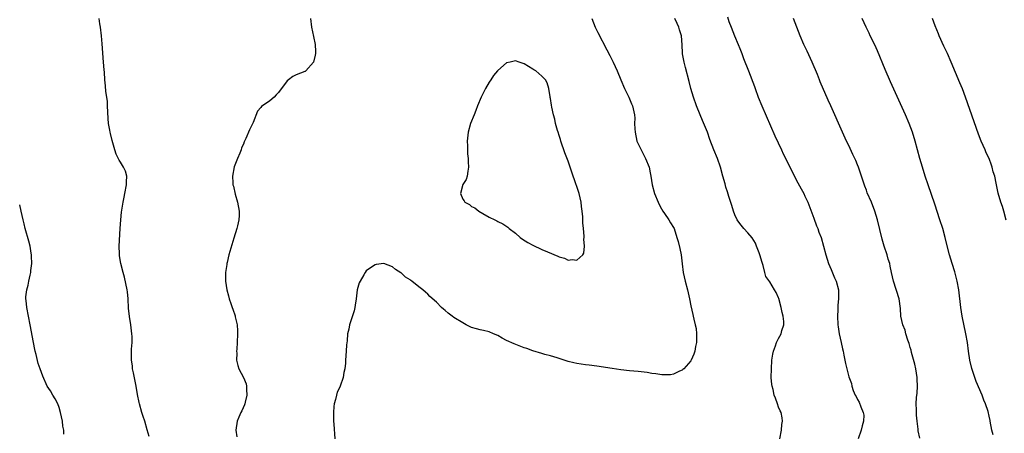
# Model space of a CAD drawing. Units: inches. Extents: x 2631000 to 2634000, y 1488000 to 1491000.
# Drawn here: x 2631000 to 2631224, y 1488248 to 1488343 of the extents above; entities that cross this region are included whole.
import ezdxf

# ---------------------------------------------------------------- set-up
doc = ezdxf.new("R2010")
doc.units = ezdxf.units.IN
doc.header["$MEASUREMENT"] = 0
doc.layers.add('LD26311488_10ft', color=110, linetype='Continuous')

msp = doc.modelspace()

# ---------------------------------------------------------------- linework, layer by layer
at = {"layer": 'LD26311488_10ft'}
for points, elevation in [([(2631029.51, 1488247.51), (2631029.09, 1488249.09), (2631028.51, 1488251), (2631028.13, 1488252.13), (2631027.85, 1488253), (2631027.31, 1488255), (2631027.27, 1488255.27), (2631026.89, 1488257.11), (2631026.55, 1488259), (2631025.92, 1488262.08), (2631025.75, 1488263), (2631025.69, 1488263.69), (2631025.49, 1488265), (2631025.51, 1488267.51), (2631025.63, 1488269), (2631025.62, 1488270.38), (2631025.57, 1488271), (2631025.32, 1488273), (2631025.03, 1488274.97), (2631024.83, 1488276.83), (2631024.74, 1488279), (2631024.56, 1488280.56), (2631024.53, 1488281), (2631023.92, 1488283.92), (2631023.59, 1488285), (2631023.06, 1488287), (2631022.75, 1488288.75), (2631022.73, 1488289), (2631022.74, 1488289.26), (2631022.71, 1488291), (2631022.94, 1488295), (2631023.08, 1488297), (2631023.24, 1488298.76), (2631023.55, 1488301), (2631023.81, 1488302.19), (2631023.94, 1488303), (2631024.37, 1488305), (2631024.35, 1488305.65), (2631024.43, 1488307), (2631024.1, 1488308.1), (2631023.69, 1488309), (2631023, 1488310.17), (2631022.66, 1488310.66), (2631022.02, 1488312.02), (2631021.68, 1488313), (2631021.1, 1488315.1), (2631020.69, 1488316.69), (2631020.62, 1488317), (2631020.55, 1488317.45), (2631020.24, 1488319), (2631020.14, 1488320.14), (2631020.05, 1488323), (2631020, 1488324), (2631019.88, 1488325), (2631019.67, 1488326.33), (2631019.56, 1488327.56), (2631019.4, 1488329), (2631019.3, 1488330.7), (2631019.25, 1488331.25), (2631019.14, 1488333), (2631018.8, 1488337.2), (2631018.63, 1488339), (2631018.39, 1488341), (2631018.25, 1488341.75), (2631018.09, 1488343)], 8610), ([(2631066.3, 1488343), (2631066.54, 1488341), (2631067, 1488338.88), (2631067.35, 1488337), (2631067.42, 1488335.42), (2631067.42, 1488335), (2631067.37, 1488334.63), (2631067, 1488333), (2631065.21, 1488331), (2631065.1, 1488330.9), (2631065, 1488330.84), (2631063, 1488330.08), (2631062.27, 1488329.73), (2631061.3, 1488329), (2631061, 1488328.74), (2631059.7, 1488327), (2631059.38, 1488326.62), (2631059, 1488326.1), (2631058.45, 1488325.55), (2631058.02, 1488325), (2631057, 1488324.15), (2631055.14, 1488322.86), (2631055, 1488322.67), (2631054.19, 1488321.81), (2631053.2, 1488319.2), (2631053, 1488318.75), (2631052.42, 1488317.58), (2631051.56, 1488315.56), (2631051.18, 1488314.82), (2631051, 1488314.31), (2631050.59, 1488313.41), (2631050.49, 1488313), (2631050.2, 1488312.2), (2631049.67, 1488311), (2631048.92, 1488309.08), (2631048.49, 1488307), (2631048.56, 1488305.44), (2631048.62, 1488305), (2631048.7, 1488304.7), (2631049.15, 1488302.85), (2631049.67, 1488301), (2631050.03, 1488299), (2631050.04, 1488297.96), (2631049.99, 1488297), (2631049.65, 1488295.65), (2631049.51, 1488295), (2631048.82, 1488292.82), (2631047.7, 1488289), (2631047.3, 1488287.3), (2631047.21, 1488287), (2631047.18, 1488286.82), (2631046.95, 1488285), (2631046.95, 1488283), (2631047.22, 1488281), (2631047.62, 1488279.62), (2631047.76, 1488279), (2631048.12, 1488277.88), (2631048.45, 1488277), (2631048.62, 1488276.62), (2631049.1, 1488275.1), (2631049.14, 1488274.86), (2631049.55, 1488273), (2631049.67, 1488271.67), (2631049.68, 1488271), (2631049.61, 1488269), (2631049.47, 1488267.47), (2631049.45, 1488267), (2631049.47, 1488266.53), (2631049.42, 1488265), (2631049.72, 1488263.72), (2631049.93, 1488263), (2631050.99, 1488260.99), (2631051.59, 1488259.59), (2631051.7, 1488259), (2631051.7, 1488258.3), (2631051.77, 1488257), (2631051.38, 1488255.38), (2631051.31, 1488255), (2631051.25, 1488254.75), (2631050.63, 1488253.37), (2631050.4, 1488253), (2631049.94, 1488251.94), (2631049.57, 1488251), (2631049.29, 1488249), (2631049.49, 1488247.49)], 8600), ([(2631130.44, 1488343), (2631131.2, 1488341), (2631131.76, 1488339.76), (2631133.85, 1488335.85), (2631134.52, 1488334.52), (2631135.25, 1488333), (2631136.17, 1488331), (2631137.01, 1488329), (2631137.87, 1488327), (2631138.84, 1488325), (2631139.47, 1488323.47), (2631139.71, 1488323), (2631140.15, 1488321), (2631140.19, 1488320.19), (2631140.18, 1488319), (2631140.2, 1488317.8), (2631140.26, 1488317), (2631140.71, 1488315), (2631141, 1488314.32), (2631141.63, 1488313), (2631142.69, 1488311), (2631143.47, 1488309), (2631143.74, 1488307.74), (2631143.87, 1488307), (2631144.19, 1488305), (2631144.69, 1488303), (2631145.51, 1488301), (2631146.02, 1488300.02), (2631146.63, 1488299), (2631147, 1488298.43), (2631147.97, 1488297), (2631148.34, 1488296.34), (2631149, 1488295.27), (2631149.15, 1488295), (2631149.83, 1488293), (2631150.09, 1488292.09), (2631150.46, 1488290.46), (2631150.75, 1488289), (2631151.01, 1488286.99), (2631151.24, 1488285), (2631151.66, 1488283), (2631152.22, 1488281), (2631152.35, 1488280.35), (2631152.71, 1488279), (2631153, 1488277.39), (2631153.41, 1488275.41), (2631153.54, 1488275), (2631153.68, 1488274.32), (2631154, 1488273), (2631154.17, 1488272.17), (2631154.27, 1488271), (2631154.26, 1488269.74), (2631154.28, 1488269), (2631154.08, 1488268.08), (2631153.91, 1488267), (2631153.69, 1488266.31), (2631153.09, 1488265), (2631153, 1488264.84), (2631151.39, 1488263), (2631151.2, 1488262.8), (2631151, 1488262.66), (2631150.44, 1488262.44), (2631149, 1488261.76), (2631148.37, 1488261.63), (2631147, 1488261.58), (2631146.4, 1488261.6), (2631145, 1488261.83), (2631144.06, 1488261.94), (2631143, 1488262.14), (2631141, 1488262.36), (2631139, 1488262.55), (2631137, 1488262.77), (2631135.05, 1488263.05), (2631131.59, 1488263.59), (2631129.81, 1488263.81), (2631129, 1488263.88), (2631127, 1488264.17), (2631126.32, 1488264.32), (2631125, 1488264.69), (2631123, 1488265.38), (2631122.48, 1488265.52), (2631121, 1488265.96), (2631119.71, 1488266.29), (2631119, 1488266.49), (2631117, 1488267.09), (2631115.6, 1488267.6), (2631115, 1488267.81), (2631112.7, 1488268.7), (2631111, 1488269.49), (2631109.99, 1488269.99), (2631109, 1488270.58), (2631108.04, 1488271), (2631107, 1488271.43), (2631105.74, 1488271.74), (2631105, 1488271.87), (2631104.14, 1488272.14), (2631103, 1488272.4), (2631101.76, 1488273), (2631101, 1488273.45), (2631099, 1488274.73), (2631098.55, 1488275), (2631097.67, 1488275.67), (2631097, 1488276.28), (2631096.59, 1488276.59), (2631096.15, 1488277), (2631095, 1488278.22), (2631093.52, 1488279.52), (2631093, 1488280.05), (2631092.47, 1488280.47), (2631091.87, 1488281), (2631091, 1488281.68), (2631089.37, 1488283), (2631089.15, 1488283.15), (2631089, 1488283.28), (2631087.95, 1488283.95), (2631087, 1488284.8), (2631086.87, 1488284.87), (2631085.66, 1488285.66), (2631085, 1488286.28), (2631083, 1488287.02), (2631081.24, 1488286.77), (2631081, 1488286.72), (2631079.93, 1488286.07), (2631079, 1488285.34), (2631078.75, 1488285), (2631078.44, 1488284.44), (2631077.58, 1488283), (2631077.4, 1488282.6), (2631076.93, 1488281), (2631076.7, 1488279), (2631076.47, 1488277.53), (2631076.42, 1488277), (2631076.21, 1488276.21), (2631075.2, 1488273), (2631075, 1488272.04), (2631074.75, 1488271), (2631074.61, 1488269.39), (2631074.48, 1488268.48), (2631074.43, 1488267), (2631074.3, 1488265), (2631074.29, 1488264.29), (2631074.13, 1488263), (2631073.87, 1488262.13), (2631073.74, 1488261), (2631073.07, 1488259), (2631073, 1488258.83), (2631072.35, 1488257.65), (2631072.19, 1488257), (2631071.99, 1488255.99), (2631071.68, 1488255), (2631071.59, 1488254.41), (2631071.51, 1488253), (2631071.57, 1488251), (2631071.63, 1488250.37), (2631071.87, 1488247)], 8590), ([(2631173.25, 1488247), (2631173.66, 1488249), (2631173.76, 1488250.24), (2631173.87, 1488251), (2631173.78, 1488251.78), (2631173.54, 1488253), (2631173.37, 1488253.37), (2631173, 1488254.27), (2631172.74, 1488255), (2631172.25, 1488256.25), (2631172.02, 1488257), (2631171.72, 1488258.28), (2631171.51, 1488259), (2631171.44, 1488259.44), (2631171.31, 1488261), (2631171.34, 1488263), (2631171.48, 1488265), (2631171.67, 1488266.33), (2631171.8, 1488267), (2631172.26, 1488268.26), (2631172.5, 1488269), (2631172.67, 1488269.33), (2631173, 1488269.92), (2631173.54, 1488271), (2631173.71, 1488271.71), (2631174.16, 1488273), (2631174.21, 1488273.79), (2631174.07, 1488275), (2631173.82, 1488275.82), (2631173.61, 1488277), (2631173.04, 1488279.04), (2631173, 1488279.17), (2631172.42, 1488280.42), (2631172.08, 1488281), (2631171, 1488282.82), (2631170.1, 1488284.1), (2631169.83, 1488285), (2631169.46, 1488286.54), (2631169.23, 1488287.23), (2631168.74, 1488289), (2631168.56, 1488289.44), (2631167.99, 1488291), (2631167.69, 1488291.69), (2631166.93, 1488292.93), (2631166.01, 1488294.01), (2631165.03, 1488295.03), (2631164.13, 1488296.13), (2631163.57, 1488297), (2631163, 1488298.17), (2631162.69, 1488299), (2631162.3, 1488300.3), (2631161.65, 1488302.35), (2631161.36, 1488303.36), (2631161, 1488304.49), (2631160.79, 1488305.21), (2631160.3, 1488307), (2631159.74, 1488309), (2631159.04, 1488311), (2631158.23, 1488313), (2631157.35, 1488315.35), (2631156.75, 1488317), (2631155.67, 1488319.67), (2631155.11, 1488321), (2631154.3, 1488323), (2631153.56, 1488325), (2631152.95, 1488327), (2631152.57, 1488328.57), (2631151.8, 1488331.8), (2631151.48, 1488333), (2631151.11, 1488334.89), (2631151.08, 1488335.08), (2631150.98, 1488336.98), (2631150.84, 1488339), (2631150.42, 1488340.42), (2631150.28, 1488341), (2631149.86, 1488341.86), (2631149.36, 1488343)], 8580), ([(2631161.34, 1488343.34), (2631161.68, 1488342.32), (2631162.15, 1488341), (2631162.95, 1488339), (2631163.8, 1488337), (2631164.13, 1488336.13), (2631164.58, 1488335), (2631165, 1488333.83), (2631166.15, 1488331), (2631167.48, 1488327.48), (2631167.63, 1488327), (2631168.35, 1488325), (2631169.16, 1488323), (2631172.15, 1488316.15), (2631173.62, 1488313), (2631174.07, 1488312.07), (2631176.05, 1488308.05), (2631177, 1488306.16), (2631178.1, 1488304.1), (2631178.72, 1488303), (2631179, 1488302.43), (2631179.62, 1488301), (2631181, 1488297.39), (2631181.62, 1488295.62), (2631181.9, 1488295), (2631182.18, 1488294.18), (2631182.67, 1488293), (2631183.25, 1488291), (2631183.74, 1488289), (2631184.03, 1488288.03), (2631184.37, 1488287), (2631185, 1488285.63), (2631185.75, 1488283.75), (2631186.08, 1488283), (2631186.61, 1488281), (2631186.63, 1488280.63), (2631186.65, 1488279), (2631186.5, 1488277.5), (2631186.49, 1488276.49), (2631186.41, 1488275), (2631186.51, 1488273), (2631186.55, 1488272.55), (2631186.8, 1488271), (2631187, 1488269.96), (2631187.24, 1488269), (2631187.53, 1488267.53), (2631187.68, 1488267), (2631187.87, 1488266.13), (2631188.21, 1488264.21), (2631188.55, 1488263), (2631189, 1488261.17), (2631189.63, 1488259.63), (2631189.7, 1488259), (2631189.98, 1488258.02), (2631190.45, 1488257), (2631190.69, 1488256.69), (2631191, 1488255.96), (2631191.39, 1488255.39), (2631191.7, 1488254.3), (2631192.3, 1488253), (2631192.4, 1488252.4), (2631192.34, 1488251), (2631192.01, 1488249.99), (2631191.79, 1488249), (2631191.1, 1488247)], 8570), ([(2631205.17, 1488247.17), (2631204.83, 1488248.83), (2631204.82, 1488249.18), (2631204.56, 1488251), (2631204.39, 1488252.39), (2631204.39, 1488253), (2631204.41, 1488253.59), (2631204.35, 1488255), (2631204.43, 1488256.43), (2631204.56, 1488257.44), (2631204.66, 1488259), (2631204.59, 1488260.59), (2631204.59, 1488261), (2631204.25, 1488263), (2631204.03, 1488264.03), (2631203.31, 1488266.69), (2631203.21, 1488267.21), (2631203, 1488267.87), (2631202.78, 1488268.78), (2631202.48, 1488269.52), (2631202.02, 1488271), (2631201.83, 1488271.83), (2631201.3, 1488273), (2631200.88, 1488275), (2631200.79, 1488276.79), (2631200.48, 1488279), (2631199.18, 1488283), (2631198.76, 1488285), (2631198.43, 1488286.43), (2631198.32, 1488287), (2631197.99, 1488287.99), (2631197.72, 1488289), (2631197.08, 1488291), (2631196.61, 1488292.61), (2631195.54, 1488297), (2631194.95, 1488299), (2631194.14, 1488301), (2631193.2, 1488303.2), (2631193, 1488303.77), (2631192.66, 1488304.66), (2631192.36, 1488305.64), (2631191.91, 1488307), (2631191.23, 1488309), (2631191, 1488309.58), (2631190.57, 1488310.57), (2631189.95, 1488311.95), (2631189, 1488313.96), (2631188.47, 1488315), (2631187.53, 1488317), (2631184.88, 1488323), (2631184.29, 1488324.29), (2631182.49, 1488328.49), (2631182.31, 1488329), (2631181.84, 1488330.16), (2631180.62, 1488333), (2631179.5, 1488335.5), (2631178.75, 1488337), (2631177.88, 1488339), (2631177.14, 1488341), (2631176.38, 1488343)], 8560), ([(2631221.88, 1488247.89), (2631221.6, 1488249), (2631221.25, 1488251), (2631221.19, 1488251.19), (2631221, 1488252.21), (2631220.77, 1488253.23), (2631220.16, 1488255), (2631219.8, 1488255.8), (2631219.36, 1488257), (2631218.06, 1488260.06), (2631217.7, 1488261), (2631217.03, 1488263.03), (2631216.58, 1488265), (2631216.3, 1488267), (2631216.05, 1488269), (2631215.71, 1488271), (2631214.83, 1488275), (2631214.5, 1488277), (2631214.08, 1488281), (2631213.72, 1488283), (2631213.58, 1488283.58), (2631213.16, 1488285.16), (2631212.56, 1488287), (2631211.95, 1488289), (2631211.35, 1488291.35), (2631210.97, 1488293), (2631210.42, 1488295), (2631209.77, 1488297), (2631208.58, 1488300.58), (2631207.05, 1488305), (2631206.39, 1488307), (2631205.77, 1488309), (2631205.2, 1488311), (2631204.13, 1488315), (2631203.51, 1488317), (2631202.76, 1488319), (2631201.89, 1488321), (2631198.49, 1488328.49), (2631197.3, 1488331.3), (2631195.56, 1488335.56), (2631194.93, 1488336.93), (2631193.89, 1488339), (2631193.61, 1488339.61), (2631192.93, 1488341), (2631192.07, 1488343)], 8550), ([(2631224.9, 1488296.9), (2631224.33, 1488299), (2631224.01, 1488300.01), (2631223.67, 1488301), (2631223.07, 1488303.07), (2631222.62, 1488305.38), (2631222.27, 1488307), (2631221.94, 1488307.94), (2631221.7, 1488309), (2631221.49, 1488309.49), (2631220.98, 1488311), (2631220.33, 1488312.33), (2631220.06, 1488313), (2631219.19, 1488315), (2631218.56, 1488316.56), (2631215.57, 1488325), (2631214.88, 1488326.88), (2631214.32, 1488328.32), (2631212.36, 1488333), (2631211.48, 1488335), (2631210.68, 1488336.68), (2631209.62, 1488339), (2631209.46, 1488339.46), (2631208.7, 1488341.3), (2631208.05, 1488343)], 8540), ([(2631010.07, 1488248.07), (2631010.05, 1488249), (2631009.87, 1488249.87), (2631009.76, 1488251), (2631009.33, 1488253), (2631009, 1488254.15), (2631008.66, 1488255), (2631008.12, 1488256.12), (2631007.54, 1488257), (2631007, 1488257.95), (2631006.29, 1488259), (2631005.29, 1488261.29), (2631004.69, 1488263), (2631004.23, 1488264.23), (2631003.74, 1488266.26), (2631003.52, 1488267), (2631003.42, 1488267.42), (2631003.12, 1488269), (2631002.4, 1488273), (2631001.59, 1488277), (2631001.45, 1488278.55), (2631001.39, 1488279), (2631001.4, 1488279.4), (2631001.61, 1488281), (2631001.94, 1488282.06), (2631002.08, 1488283), (2631002.36, 1488284.36), (2631002.52, 1488285), (2631002.55, 1488285.45), (2631002.73, 1488287), (2631002.72, 1488288.72), (2631002.69, 1488289), (2631002.6, 1488289.4), (2631002.38, 1488291), (2631002.12, 1488292.12), (2631001.28, 1488295), (2631001, 1488296.12), (2631000.76, 1488297), (2631000.31, 1488299), (2631000, 1488300.45)], 8620)]:
    msp.add_lwpolyline(points, dxfattribs=dict(at, elevation=elevation))
at = {"layer": 'LD26311488_10ft', "elevation": 8600}
msp.add_lwpolyline([(2631108.28, 1488297), (2631108.77, 1488296.77), (2631109, 1488296.63), (2631110.11, 1488296.11), (2631111.3, 1488295.3), (2631111.61, 1488295), (2631113, 1488293.93), (2631114.09, 1488293), (2631114.63, 1488292.62), (2631115.86, 1488291.86), (2631117, 1488291.22), (2631119, 1488290.26), (2631120.34, 1488289.66), (2631122.7, 1488288.7), (2631123, 1488288.53), (2631124.22, 1488288.22), (2631125, 1488287.81), (2631125.95, 1488287.95), (2631127, 1488287.81), (2631128.35, 1488289), (2631128.61, 1488289.39), (2631128.73, 1488291), (2631128.57, 1488292.57), (2631128.65, 1488293), (2631128.69, 1488293.31), (2631128.5, 1488295), (2631128.33, 1488296.33), (2631128.35, 1488297), (2631128.34, 1488297.66), (2631128.2, 1488299), (2631128.06, 1488300.06), (2631127.96, 1488301), (2631127.51, 1488303), (2631127, 1488304.62), (2631126.81, 1488305.19), (2631125.86, 1488307.86), (2631125, 1488310.43), (2631124.29, 1488312.29), (2631123.39, 1488315), (2631123.31, 1488315.31), (2631123, 1488316.28), (2631122.73, 1488317), (2631122.6, 1488317.4), (2631122.14, 1488319), (2631121.96, 1488319.96), (2631121.65, 1488321), (2631121.27, 1488322.73), (2631121.22, 1488323.22), (2631121, 1488324.67), (2631120.95, 1488324.95), (2631120.91, 1488325.09), (2631120.62, 1488327), (2631120.25, 1488328.26), (2631119.82, 1488329), (2631119, 1488329.84), (2631117.62, 1488331), (2631117.22, 1488331.22), (2631117, 1488331.38), (2631116, 1488332), (2631115, 1488332.65), (2631113.87, 1488333), (2631113, 1488333.3), (2631112.74, 1488333.26), (2631111.81, 1488333), (2631111, 1488332.82), (2631109, 1488331.08), (2631108.95, 1488331), (2631108.01, 1488329.99), (2631107.42, 1488329), (2631107, 1488328.43), (2631106.18, 1488327), (2631105.78, 1488326.22), (2631105.21, 1488325), (2631104.38, 1488323), (2631104, 1488322), (2631103.57, 1488321), (2631102.78, 1488319), (2631102.25, 1488317), (2631102.03, 1488315), (2631102.07, 1488313.93), (2631102.06, 1488313), (2631102.1, 1488312.1), (2631102.23, 1488311), (2631102.24, 1488310.24), (2631102.34, 1488309), (2631102.15, 1488308.15), (2631102.02, 1488307), (2631101.77, 1488306.23), (2631101, 1488305.07), (2631100.5, 1488303), (2631101, 1488301.7), (2631101.32, 1488301.32), (2631101.5, 1488301), (2631102.5, 1488300.5), (2631103, 1488300.06), (2631103.76, 1488299.76), (2631104.63, 1488299), (2631105.58, 1488298.42), (2631107, 1488297.64)], close=True, dxfattribs=at)

doc.saveas('drawing.dxf')
